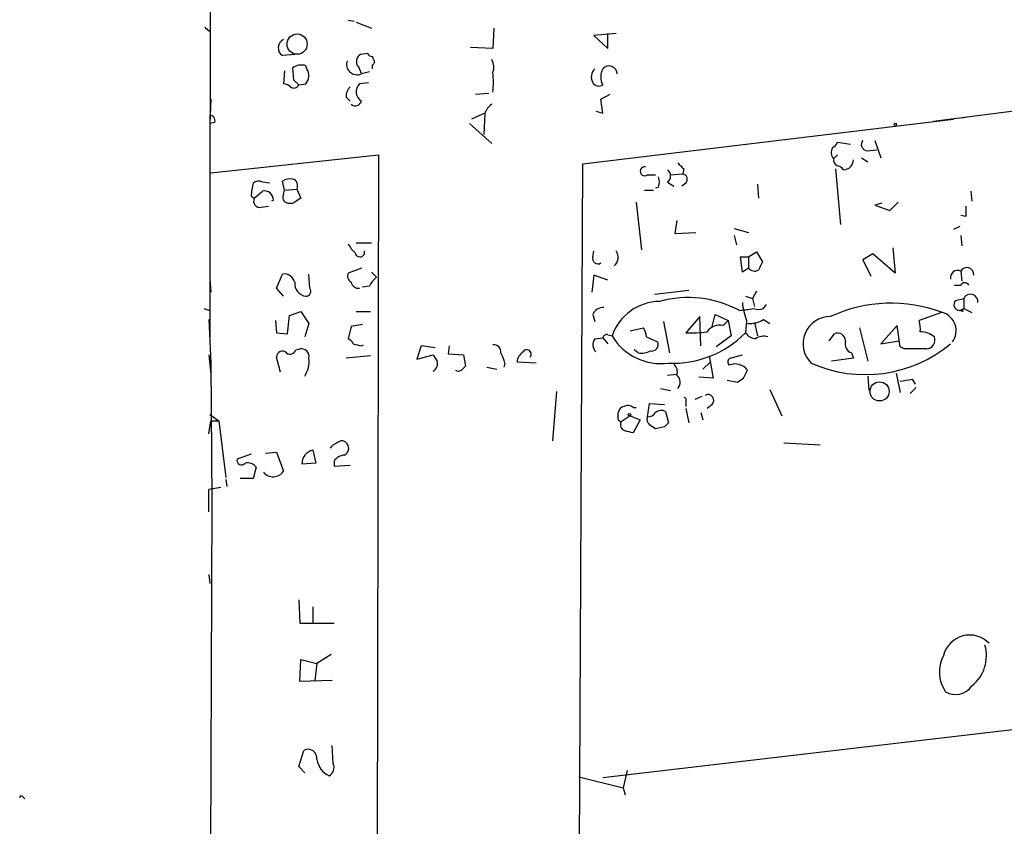
# Model space of a CAD drawing. Extents: x 7 to 27494, y 107161 to 135452.
# Drawn here: x 10 to 92, y 134832 to 134900 of the extents above; entities that cross this region are included whole.
import ezdxf

# ---------------------------------------------------------------- set-up
doc = ezdxf.new("R2010")
doc.units = 0
doc.header["$MEASUREMENT"] = 0
doc.layers.add('MAIN', color=5, linetype='CONTINUOUS')

msp = doc.modelspace()

# ---------------------------------------------------------------- linework, layer by layer
at = {"layer": 'MAIN'}
for p, q in [((25.908, 134976.6068), (25.7387, 134881.8648)), ((37.338, 134899.5601), (37.846, 134899.4755)), ((38.0153, 134899.3908), (39.2853, 134898.8828)), ((25.3153, 134898.9675), (25.7387, 134898.6288)), ((49.53, 134898.8828), (49.4453, 134897.1895)), ((59.7747, 134898.4595), (57.912, 134898.2901)), ((57.912, 134898.2901), (59.0973, 134897.1895)), ((59.0973, 134897.1895), (59.0973, 134898.4595)), ((32.8507, 134896.6815), (31.8347, 134896.5968)), ((38.9467, 134896.7661), (38.354, 134896.6815)), ((49.4453, 134897.1895), (47.5827, 134897.2741)), ((39.4547, 134896.2581), (39.37, 134896.5121)), ((39.37, 134895.4961), (39.37, 134895.8348)), ((32.004, 134895.3268), (31.9193, 134894.2261)), ((32.6813, 134895.5808), (32.766, 134894.5648)), ((33.8667, 134895.4961), (33.782, 134895.7501)), ((38.1847, 134895.6655), (38.4387, 134895.0728)), ((39.116, 134895.2421), (38.4387, 134895.0728)), ((32.766, 134894.5648), (33.1893, 134894.1415)), ((33.1893, 134894.1415), (33.782, 134894.2261)), ((39.0313, 134894.3108), (38.2693, 134894.2261)), ((48.006, 134893.3795), (49.1067, 134893.4641)), ((58.5047, 134892.9561), (59.2667, 134893.3795)), ((25.8233, 134892.9561), (25.7387, 134890.9241)), ((37.1687, 134893.1255), (37.5073, 134892.7868)), ((58.674, 134891.7708), (58.5047, 134892.9561)), ((97.79, 134892.5328), (86.36, 134891.0935)), ((48.768, 134891.7708), (47.6673, 134891.2628)), ((48.768, 134891.7708), (48.6833, 134889.9928)), ((58.0813, 134891.9401), (58.674, 134891.7708)), ((26.162, 134891.0088), (25.7387, 134890.9241)), ((47.498, 134890.9241), (49.3607, 134889.2308)), ((56.9807, 134887.5375), (88.0533, 134891.2628)), ((89.154, 134891.4321), (88.7307, 134891.3475)), ((79.4173, 134889.1461), (78.3167, 134889.3155)), ((81.4493, 134889.4848), (81.9573, 134888.0455)), ((80.772, 134888.6381), (81.6187, 134888.7228)), ((25.8233, 134886.7755), (39.878, 134888.2995)), ((39.878, 134888.2995), (39.4547, 134655.2121)), ((55.88, 134653.9421), (56.9807, 134887.5375)), ((78.3167, 134888.2995), (77.978, 134887.9608)), ((80.3487, 134888.0455), (80.8567, 134887.7068)), ((64.3467, 134886.6061), (65.3627, 134886.6908)), ((65.4473, 134887.1141), (65.3627, 134886.6908)), ((78.1473, 134887.1141), (78.5707, 134882.4575)), ((30.734, 134885.9288), (30.1413, 134886.0135)), ((32.004, 134885.3361), (31.8347, 134886.0981)), ((62.3993, 134886.6061), (63.0767, 134886.6061)), ((64.0927, 134886.0135), (64.6007, 134885.6748)), ((65.6167, 134885.9288), (65.278, 134885.6748)), ((29.464, 134884.6588), (30.1413, 134885.2515)), ((31.9193, 134884.9975), (32.004, 134885.3361)), ((32.004, 134885.3361), (33.02, 134885.4208)), ((33.02, 134885.4208), (33.3587, 134884.6588)), ((62.1453, 134885.3361), (62.9073, 134885.3361)), ((63.3307, 134885.5901), (63.0767, 134885.5055)), ((71.628, 134885.8441), (71.7127, 134884.6588)), ((89.4927, 134885.2515), (89.5773, 134884.4048)), ((29.21, 134884.8281), (29.464, 134884.6588)), ((31.0727, 134884.4895), (30.9033, 134884.4048)), ((61.468, 134884.3201), (61.8913, 134880.3408)), ((82.042, 134884.2355), (81.4493, 134884.0661)), ((82.7193, 134883.6428), (83.3967, 134884.3201)), ((30.0567, 134883.8968), (30.6493, 134883.9815)), ((81.4493, 134884.0661), (82.7193, 134883.6428)), ((25.7387, 134883.2195), (25.7387, 134880.5948)), ((64.8547, 134882.7961), (64.6853, 134881.6955)), ((89.0693, 134883.1348), (88.646, 134883.2195)), ((25.7387, 134881.8648), (25.7387, 134873.0595)), ((64.6853, 134881.6955), (66.4633, 134881.7801)), ((69.6807, 134882.1188), (70.866, 134881.7801)), ((88.5613, 134882.2881), (88.0533, 134882.0341)), ((38.0153, 134880.9335), (39.2853, 134880.9335)), ((69.6807, 134881.5261), (69.85, 134880.7641)), ((88.646, 134881.5261), (88.7307, 134880.6795)), ((57.8273, 134879.7481), (57.912, 134880.2561)), ((70.866, 134879.7481), (71.5433, 134880.1715)), ((71.5433, 134880.1715), (72.0513, 134879.3248)), ((82.9733, 134880.5101), (83.1427, 134878.3935)), ((70.358, 134878.4781), (70.1887, 134879.7481)), ((70.1887, 134879.7481), (70.866, 134879.7481)), ((70.866, 134879.7481), (70.866, 134878.8168)), ((81.28, 134880.0021), (80.4333, 134879.4941)), ((80.4333, 134879.4941), (81.1107, 134878.1395)), ((83.1427, 134878.3935), (81.28, 134880.0021)), ((38.4387, 134878.8168), (37.338, 134878.3935)), ((39.2853, 134878.4781), (39.7087, 134878.0548)), ((70.866, 134878.8168), (70.358, 134878.4781)), ((88.646, 134878.5628), (88.7307, 134877.7161)), ((25.7387, 134877.8855), (25.8233, 134876.7848)), ((31.3267, 134877.1235), (31.8347, 134878.3088)), ((34.1207, 134877.1235), (34.036, 134878.3088)), ((57.912, 134878.2241), (57.7427, 134876.7848)), ((59.0973, 134877.8008), (57.912, 134878.2241)), ((420.9627, 134878.3935), (58.674, 134836.1448)), ((31.9193, 134876.4461), (31.3267, 134877.1235)), ((39.116, 134877.2928), (38.5233, 134877.2081)), ((62.992, 134876.6155), (65.8707, 134876.9541)), ((71.5433, 134876.8695), (71.2047, 134876.2768)), ((88.138, 134877.3775), (88.646, 134877.3775)), ((70.612, 134876.4461), (71.2047, 134876.2768)), ((71.2047, 134876.2768), (71.374, 134875.5995)), ((71.2047, 134876.2768), (71.374, 134875.5995)), ((88.2227, 134876.1075), (88.9, 134876.2768)), ((88.9, 134876.2768), (88.9, 134875.4301)), ((25.2307, 134875.4301), (25.7387, 134875.2608)), ((32.4273, 134874.8375), (33.3587, 134875.1761)), ((33.3587, 134875.1761), (34.036, 134874.1601)), ((38.0153, 134875.1761), (39.2007, 134875.1761)), ((72.136, 134875.4301), (72.39, 134875.7688)), ((88.5613, 134875.2608), (88.9, 134875.4301)), ((88.8153, 134875.1761), (88.5613, 134875.2608)), ((88.9, 134875.4301), (89.5773, 134875.0915)), ((25.654, 134874.4988), (25.8233, 134870.8581)), ((31.242, 134874.4141), (31.3267, 134873.3981)), ((32.258, 134873.3135), (32.4273, 134874.8375)), ((57.8273, 134874.9221), (57.9967, 134874.3295)), ((63.754, 134874.3295), (64.262, 134871.7048)), ((66.802, 134874.7528), (65.6167, 134873.3981)), ((66.8867, 134872.2975), (66.802, 134874.7528)), ((67.818, 134873.9061), (68.072, 134874.9221)), ((68.072, 134874.9221), (69.1727, 134874.4141)), ((68.7493, 134873.9908), (69.1727, 134874.4141)), ((69.1727, 134874.4141), (69.4267, 134873.1441)), ((70.6967, 134874.4141), (70.612, 134873.3981)), ((72.136, 134874.4988), (72.644, 134874.1601)), ((87.0373, 134875.0915), (85.1747, 134874.4141)), ((34.036, 134874.1601), (33.6973, 134873.0595)), ((37.592, 134873.9061), (37.338, 134872.8901)), ((38.5233, 134874.0755), (37.592, 134873.9061)), ((60.96, 134873.5675), (62.0607, 134873.8215)), ((71.374, 134874.2448), (71.628, 134873.1441)), ((80.1793, 134873.8215), (80.8567, 134871.0275)), ((83.312, 134873.9908), (81.9573, 134872.4668)), ((83.566, 134872.2128), (83.312, 134873.9908)), ((31.3267, 134873.3981), (32.258, 134873.3135)), ((57.9967, 134872.8901), (58.674, 134872.9748)), ((58.674, 134872.9748), (59.0973, 134872.4668)), ((59.0973, 134873.2288), (59.436, 134873.1441)), ((62.3147, 134873.0595), (63.246, 134872.6361)), ((69.4267, 134873.1441), (68.1567, 134872.2128)), ((77.6393, 134872.7208), (78.0627, 134873.3135)), ((81.9573, 134872.4668), (83.4813, 134872.7208)), ((32.9353, 134871.9588), (33.274, 134872.0435)), ((38.4387, 134872.2975), (38.608, 134872.3821)), ((43.434, 134872.2975), (43.0953, 134871.1968)), ((44.6193, 134872.1281), (43.434, 134872.2975)), ((45.8047, 134872.2975), (45.72, 134871.6201)), ((61.6373, 134871.7048), (61.2987, 134871.9588)), ((83.9047, 134872.0435), (83.566, 134872.2128)), ((25.654, 134871.5355), (25.8233, 134869.9268)), ((31.6653, 134870.0961), (31.3267, 134871.3661)), ((39.2007, 134871.4508), (37.1687, 134871.2815)), ((43.0953, 134871.1968), (44.45, 134871.5355)), ((45.72, 134871.6201), (46.99, 134871.5355)), ((46.99, 134871.5355), (47.1593, 134870.6041)), ((67.564, 134871.4508), (67.9027, 134869.5881)), ((69.342, 134871.2815), (70.358, 134871.5355)), ((79.6713, 134871.2815), (77.8087, 134871.0275)), ((79.502, 134871.7048), (79.6713, 134871.2815)), ((25.8233, 134870.8581), (25.908, 134859.2588)), ((48.9373, 134870.5195), (49.784, 134870.3501)), ((50.4613, 134870.8581), (50.3767, 134870.5195)), ((53.086, 134870.8581), (51.4773, 134870.9428)), ((67.056, 134870.3501), (67.6487, 134870.9428)), ((70.4427, 134869.5881), (70.7813, 134870.2655)), ((64.0927, 134869.8421), (64.8547, 134869.9268)), ((67.9027, 134869.5881), (66.7173, 134869.6728)), ((69.088, 134869.4188), (69.9347, 134869.2495)), ((80.8567, 134869.7575), (80.9413, 134868.5721)), ((83.2273, 134870.0115), (83.566, 134868.4028)), ((84.582, 134869.5035), (84.836, 134869.0801)), ((63.5, 134868.7415), (64.3467, 134868.5721)), ((72.644, 134868.6568), (73.66, 134866.4555)), ((84.9207, 134868.8261), (84.4127, 134868.3181)), ((54.7793, 134868.4875), (54.4407, 134864.3388)), ((66.9713, 134868.0641), (66.3787, 134867.8101)), ((61.214, 134867.1328), (61.468, 134867.1328)), ((62.3993, 134866.3708), (62.5687, 134867.4715)), ((62.5687, 134867.4715), (63.8387, 134867.3868)), ((65.6167, 134867.6408), (65.6167, 134867.2175)), ((65.6167, 134867.0481), (65.8707, 134865.8628)), ((67.818, 134867.3868), (67.3947, 134867.0481)), ((25.7387, 134866.5401), (26.5007, 134866.0321)), ((59.944, 134866.4555), (59.944, 134866.7095)), ((60.96, 134866.4555), (60.198, 134865.9475)), ((60.96, 134866.4555), (61.8067, 134866.1168)), ((61.8067, 134866.1168), (61.214, 134865.0161)), ((63.9233, 134866.7941), (64.1773, 134865.8628)), ((66.8867, 134866.7095), (67.056, 134866.1168)), ((25.654, 134864.9315), (25.8233, 134866.0321)), ((25.8233, 134866.0321), (26.5007, 134866.0321)), ((26.5007, 134866.0321), (27.0933, 134861.2908)), ((63.8387, 134865.5241), (63.0767, 134865.3548)), ((73.8293, 134864.1695), (76.8773, 134864.0001)), ((29.21, 134863.2381), (28.0247, 134862.8148)), ((30.3953, 134863.3228), (31.3267, 134863.4075)), ((31.3267, 134863.4075), (31.9193, 134861.7988)), ((34.3747, 134863.5768), (34.6287, 134862.4761)), ((29.6333, 134862.1375), (29.3793, 134861.2061)), ((34.6287, 134862.4761), (33.4433, 134862.3915)), ((36.1527, 134862.6455), (36.1527, 134862.2221)), ((36.1527, 134862.2221), (37.5073, 134862.3068)), ((27.0933, 134861.1215), (27.178, 134860.5288)), ((29.3793, 134861.2061), (28.2787, 134861.2061)), ((26.67, 134860.4441), (25.654, 134860.2748)), ((25.654, 134858.4121), (25.654, 134860.2748)), ((25.908, 134859.2588), (25.5693, 134766.0408)), ((25.654, 134853.1628), (25.7387, 134852.4008)), ((33.1893, 134851.0461), (33.274, 134849.0988)), ((34.3747, 134850.4535), (34.3747, 134849.0988)), ((33.274, 134849.0988), (36.1527, 134849.0988)), ((35.8987, 134846.4741), (34.7133, 134845.7121)), ((33.274, 134844.1881), (33.3587, 134846.0508)), ((33.3587, 134846.0508), (34.7133, 134845.7121)), ((34.7133, 134845.7121), (34.544, 134844.2728)), ((35.9833, 134844.2728), (33.274, 134844.1881)), ((36.068, 134837.3301), (35.9833, 134838.8541)), ((33.1893, 134837.0761), (33.6127, 134838.4308)), ((33.6973, 134836.5681), (33.1893, 134837.0761)), ((60.706, 134836.7375), (60.3673, 134835.2981)), ((56.642, 134836.2295), (60.3673, 134835.2981)), ((60.3673, 134835.2981), (60.5367, 134834.7055)), ((10.0753, 134834.5361), (10.2447, 134834.3668))]:
    msp.add_line(p, q, dxfattribs=at)
for centre, radius in [((33.0539, 134897.5604), 0.846), ((83.1638, 134890.8395), 0.1058), ((81.8497, 134868.4852), 0.8014), ((60.8964, 134866.5402), 0.1058)]:
    msp.add_circle(centre, radius, dxfattribs=at)
for centre, radius, start, end in [((32.2356, 134897.2518), 0.7679, 114.325389, 238.530822), ((38.6758, 134896.1058), 0.6595, 119.203954, 221.878093), ((39.4127, 134897.063), 0.5526, 212.502209, 265.567893), ((33.4096, 134894.5086), 1.2961, 73.302873, 124.186605), ((38.0699, 134895.8643), 0.8732, 159.261172, 294.9832), ((39.3066, 134896.0676), 0.2413, 285.234291, 52.137512), ((48.3023, 134895.6232), 1.2342, 337.832221, 30.958184), ((32.9426, 134894.9199), 1.089, 320.424813, 31.944595), ((43.7885, 134894.3532), 5.7137, 351.906769, 8.092238), ((58.6809, 134894.7936), 0.9806, 134.243923, 209.492696), ((59.859, 134894.8188), 1.3649, 150.249391, 209.750609), ((59.1876, 134895.063), 0.6718, 0.835877, 139.860296), ((31.8606, 134893.2706), 0.9573, 47.120783, 86.48452), ((32.7818, 134894.3319), 0.4497, 233.135199, 334.956172), ((38.9367, 134893.575), 0.9324, 135.708285, 237.714511), ((58.3438, 134894.6919), 0.6419, 216.421795, 300.960695), ((38.1545, 134893.2223), 0.9905, 130.799562, 185.608144), ((37.9457, 134892.8919), 0.5041, 225.434051, 347.965577), ((50.5871, 134890.9674), 1.9886, 128.076638, 156.171495), ((25.7199, 134891.1406), 0.4613, 343.399492, 87.664214), ((77.5964, 134889.6124), 0.7791, 292.400936, 337.599064), ((80.8393, 134889.1561), 0.5224, 141.006164, 262.597439), ((78.7064, 134888.4965), 0.9042, 154.055549, 216.332532), ((192.1932, 135014.368), 179.6053, 224.885409, 225.114592), ((78.9355, 134888.0204), 0.9594, 183.561805, 222.837328), ((78.7826, 134887.9182), 0.8897, 272.712221, 357.28778), ((62.1792, 134886.9109), 0.376, 82.236206, 305.833535), ((63.7117, 134886.5215), 0.635, 306.869898, 53.130102), ((65.2921, 134886.2439), 0.4524, 315.850821, 81.022765), ((78.2462, 134886.7048), 0.6635, 29.30459, 91.226407), ((33.3736, 134884.7511), 4.1643, 163.572103, 178.940515), ((29.819, 134885.4434), 0.6549, 60.518813, 132.171884), ((32.4698, 134885.1242), 1.1627, 79.519291, 123.109188), ((32.5331, 134885.7171), 0.57, 328.677654, 74.930019), ((62.3137, 134886.0135), 1.1016, 337.396939, 22.59826), ((30.3173, 134884.5164), 0.7559, 357.960543, 103.464481), ((29.9509, 134884.426), 0.5397, 154.446281, 281.305768), ((32.3427, 134884.7435), 0.4937, 149.040224, 239.040224), ((32.4697, 134885.1252), 0.8907, 244.674936, 295.325064), ((117.7873, 134757.478), 152.6537, 123.578078, 123.807241), ((300.7191, 134883.5581), 211.6502, 179.885381, 180.114592), ((39.1571, 134881.6522), 1.9886, 203.828505, 231.923362), ((38.3194, 134880.1369), 0.3919, 187.344428, 17.709022), ((59.0232, 134879.71), 0.929, 308.803339, 36.005154), ((58.2507, 134879.607), 0.4462, 161.569111, 304.694342), ((241.1869, 134794.3462), 189.2834, 153.323728, 153.552938), ((71.3825, 134879.1979), 0.6419, 216.421795, 300.960695), ((88.392, 134878.0124), 0.6062, 65.2275, 192.084854), ((89.1539, 134878.2557), 0.5935, 356.94866, 148.840888), ((31.9701, 134877.4112), 0.9078, 14.045429, 98.578205), ((33.9683, 134877.551), 1.1205, 175.880137, 260.429235), ((37.8461, 134878.1395), 0.5681, 153.43946, 243.425927), ((38.1847, 134877.7162), 0.5987, 188.132809, 278.123335), ((40.9351, 134876.4894), 1.9886, 128.076638, 156.171495), ((33.7819, 134876.8695), 0.4234, 270.013532, 36.859073), ((88.9846, 134877.2082), 0.3786, 26.558284, 153.434949), ((63.4921, 134871.7269), 4.2966, 91.024197, 160.740602), ((65.8088, 134867.2955), 9.0496, 61.664725, 105.336525), ((88.5702, 134875.7554), 0.4947, 134.623275, 268.969112), ((89.4637, 134876.0062), 0.6253, 353.747839, 154.357012), ((58.7099, 134874.5633), 0.9528, 87.064019, 157.876971), ((68.6166, 134889.9086), 14.7231, 275.798183, 280.458938), ((76.6234, 134876.5309), 6.2934, 185.404943, 199.654865), ((71.7127, 134876.4044), 1.0623, 246.511757, 293.483297), ((82.83, 134863.6283), 12.2403, 69.47332, 114.654504), ((88.9848, 134875.2607), 0.1894, 116.592103, 206.524473), ((70.8997, 134876.565), 2.4078, 267.181443, 300.893973), ((77.7131, 134872.4777), 2.2751, 89.725498, 225.388211), ((82.4206, 134873.6944), 2.8466, 355.73699, 14.645007), ((86.6595, 134873.5583), 1.6014, 324.839148, 73.213713), ((60.7901, 134872.9746), 1.527, 3.187323, 33.684864), ((66.0823, 134882.3284), 8.9424, 267.015466, 278.439269), ((68.4472, 134872.7363), 1.2904, 76.460226, 144.653307), ((85.1643, 134871.3452), 2.1397, 53.244175, 87.455315), ((37.0419, 134872.1707), 0.778, 22.371722, 67.628278), ((58.6392, 134872.3859), 0.8167, 141.877053, 226.910309), ((58.9945, 134872.9204), 0.3251, 71.565051, 170.366724), ((63.5344, 134875.5845), 4.7699, 210.771763, 277.746015), ((64.5691, 134879.2861), 8.4371, 267.338356, 315.743835), ((71.5435, 134873.9911), 1.1042, 212.481141, 265.595723), ((72.1361, 134871.9586), 1.1518, 72.903854, 126.025179), ((78.3308, 134872.7067), 0.6634, 1.217957, 113.837087), ((79.77, 134872.4738), 0.8144, 162.343781, 250.786322), ((85.7251, 134872.8055), 0.7631, 273.169835, 19.441701), ((31.8213, 134871.3572), 0.4947, 44.639654, 178.969112), ((32.4696, 134872.0858), 0.4827, 232.12814, 344.745922), ((33.4179, 134871.4254), 0.6346, 346.894405, 103.105595), ((80.4264, 135041.7379), 174.5652, 255.853161, 256.082336), ((49.53, 134871.7894), 0.5987, 351.876665, 98.132809), ((52.3012, 134871.6052), 0.3657, 319.179527, 149.74018), ((61.8914, 134873.313), 1.6282, 261.021336, 297.901296), ((62.7591, 134872.4033), 0.5397, 258.694232, 25.553719), ((80.6638, 134881.0573), 11.1675, 245.964737, 309.713933), ((84.836, 134406.3939), 465.6505, 89.885408, 90.114592), ((31.7715, 134870.9851), 2.2838, 327.484552, 7.457042), ((171.6308, 134955.9641), 152.6537, 213.578079, 213.807241), ((44.09, 134870.8159), 0.73, 299.546293, 16.848839), ((47.3303, 134870.0971), 3.2221, 13.661034, 29.930811), ((52.5783, 134870.858), 1.1043, 122.481141, 175.595723), ((69.4973, 134870.9569), 0.3598, 115.568084, 228.165465), ((46.5667, 134870.604), 0.4232, 233.116564, 306.883436), ((131.6399, 134785.7849), 119.7133, 134.885408, 135.114592), ((64.1066, 134870.1384), 0.8047, 338.392965, 52.117522), ((69.7425, 134869.4807), 1.3019, 37.070576, 111.881499), ((64.4253, 134869.2555), 0.727, 315, 53.795313), ((-14.4612, 134996.4188), 152.626, 303.570239, 303.799422), ((41.724, 135123.4188), 257.5069, 279.351389, 279.580572), ((65.4474, 134867.7678), 0.2117, 323.124688, 90.027065), ((67.4823, 134867.7372), 0.4852, 313.7726, 121.980351), ((60.5367, 134866.6247), 0.5987, 98.131455, 171.857718), ((60.7786, 134866.6854), 0.6243, 45.77878, 121.541369), ((63.5581, 134866.17), 0.7231, 59.665424, 131.742778), ((60.2686, 134866.3003), 0.3598, 154.446281, 258.683821), ((62.9922, 134866.1592), 0.6295, 160.359033, 227.717127), ((62.484, 134867.0481), 0.6826, 262.87186, 330.261365), ((60.6704, 134865.7012), 0.5327, 152.463356, 255.465545), ((-21.8599, 134738.5126), 152.6538, 56.19278, 56.421942), ((148.6954, 134781.031), 119.7487, 134.893867, 135.123016), ((18.5312, 134695.7993), 174.5169, 75.843169, 76.072384), ((36.7454, 134863.0688), 1.1516, 107.103826, 143.975919), ((36.7982, 134863.8097), 0.5317, 31.152229, 137.416078), ((36.7773, 134863.7143), 0.6032, 291.596783, 37.895811), ((28.4004, 134862.7195), 0.3876, 165.766569, 321.095458), ((34.7041, 134862.3594), 1.2612, 105.140365, 178.541563), ((37.084, 134862.0529), 1.1039, 94.400696, 147.530798), ((28.9137, 134861.6084), 0.8932, 36.325914, 103.711065), ((31.0398, 134862.4137), 1.0731, 220.684683, 325.040785), ((89.3963, 134845.8302), 2.2599, 44.191455, 165.67106), ((87.654, 134846.3468), 3.1521, 307.60173, 16.387591), ((89.7431, 134845.0017), 2.8912, 151.314574, 215.044458), ((88.2101, 134844.7503), 1.6372, 239.371745, 326.620518), ((33.975, 134837.7782), 0.7464, 351.571344, 119.037456), ((36.5055, 134837.9546), 1.8148, 189.060599, 244.678902), ((35.3907, 134836.9914), 0.7572, 296.561667, 26.568435), ((9.9483, 134834.4938), 0.1339, 18.421413, 198.421413)]:
    msp.add_arc(centre, radius, start, end, dxfattribs=at)

doc.saveas('drawing.dxf')
